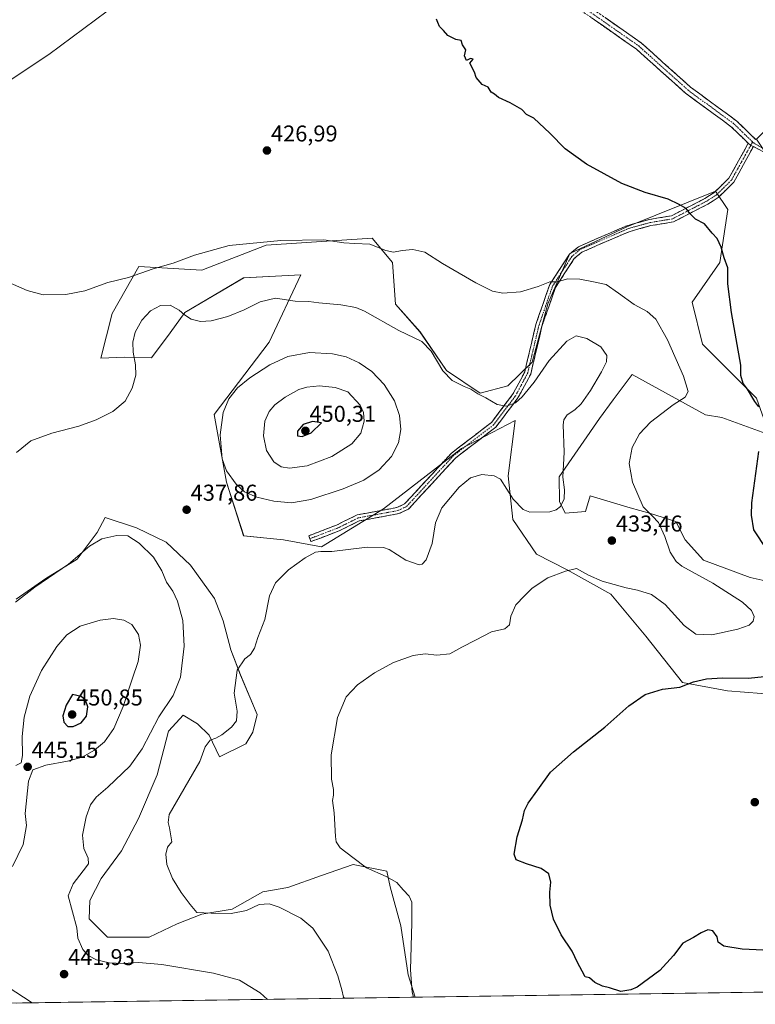
# Model space of a CAD drawing. Units: metres. Extents: x 601730 to 605213, y 4652829 to 4655193.
# Drawn here: x 602556 to 602878, y 4652840 to 4653271 of the extents above; entities that cross this region are included whole.
import ezdxf
from ezdxf.enums import TextEntityAlignment as Align

# ---------------------------------------------------------------- set-up
doc = ezdxf.new("R2010")
doc.units = ezdxf.units.M
doc.header["$MEASUREMENT"] = 0
doc.linetypes.add('TRAZO_Y_PUNTO', pattern=[1, 0.5, -0.25, 0, -0.25])
doc.linetypes.add('TRAZOSX2', pattern=[1.5, 1, -0.5])
for name, color, linetype, lineweight in [('Camino', 19, 'TRAZOSX2', 0), ('Camino Cxs', 19, 'Continuous', 0), ('Camino eje', 19, 'TRAZO_Y_PUNTO', 0), ('Carátula', 7, 'Continuous', 5), ('Cultivos herbáceos CxS', 92, 'Continuous', 0), ('Curva de nivel maestra', 36, 'Continuous', 30), ('Curva de nivel normal', 36, 'Continuous', 0), ('Matorral CxS', 135, 'Continuous', 0), ('Municipio CxS', 142, 'Continuous', 0), ('Punto de cota en terreno', 7, 'Continuous', 0), ('Rótulo de punto de cota en terreno', 19, 'Continuous', 0), ('Suelo desnudo CxS', 43, 'Continuous', 0)]:
    doc.layers.add(name, color=color, linetype=linetype, lineweight=lineweight)
doc.styles.add('Arial', font='txt', dxfattribs={"height": 0.2})

# ---------------------------------------------------------------- blocks, each defined once
blk = doc.blocks.new('*U150')
at = {"layer": 'Cultivos herbáceos CxS', "color": 92, "linetype": 'Continuous', "lineweight": 0}
for points in [[(602921.5489, 4652846.2302, 429.5826), (602728.9371, 4652843.4173, 429.6825), (602725.9925, 4652853.1875, 429.9434), (602722.7439, 4652874.6283, 430.2107), (602718.0925, 4652891.6447, 430.3814), (602716.5381, 4652898.5533, 429.763), (602701.9255, 4652901.4757, 430.4409), (602687.9621, 4652896.6049, 432.1133), (602673.3495, 4652891.4097, 432.9252), (602662.3087, 4652889.4617, 434.283), (602648.9949, 4652881.9931, 435.1375), (602635.6813, 4652879.7205, 435.59), (602624.9653, 4652875.4995, 436.2667), (602612.6257, 4652869.6547, 437.7465), (602594.4409, 4652869.6547, 438.1551), (602586.4213, 4652877.6733, 437.8462), (602586.7197, 4652885.7673, 437.6885), (602591.7391, 4652895.3341, 437.2181), (602600.5523, 4652907.4695, 436.4609), (602608.0825, 4652921.5025, 435.887), (602616.2151, 4652940.6217, 436.3236), (602621.1701, 4652959.7195, 436.9263), (602621.3437, 4652959.9129, 436.9029), (602627.4765, 4652966.7541, 436.914), (602633.8539, 4652962.9881, 435.9304), (602638.9689, 4652957.9423, 434.7798), (602643.4789, 4652948.4445, 433.5146), (602654.8753, 4652954.2453, 432.7917), (602658.0173, 4652959.3511, 432.7934), (602659.8723, 4652966.9891, 433.123), (602652.5675, 4652984.2765, 434.3752), (602648.3461, 4652995.3165, 435.3827), (602645.0991, 4653007.9801, 436.6577), (602641.2023, 4653017.7215, 437.0961), (602630.8111, 4653032.3333, 437.7542), (602620.0951, 4653042.3993, 438.4276), (602607.1063, 4653048.5689, 439.1064), (602593.4677, 4653053.1151, 439.2362), (602589.8957, 4653046.6207, 440.0077), (602581.1281, 4653034.9313, 440.745), (602567.4897, 4653026.4889, 440.566), (602554.5003, 4653017.3973, 440.5113)], [(602897.7855, 4653021.9739, 425.7356), (602875.5019, 4653026.8761, 427.4486), (602855.0011, 4653034.4523, 428.3561), (602846.9789, 4653043.3649, 427.6897), (602842.9681, 4653051.3869, 427.8107), (602831.3805, 4653054.9521, 429.9201), (602823.0039, 4653057.4071, 430.9392), (602805.5317, 4653062.5283, 433.5839), (602803.4877, 4653055.7123, 433.967), (602794.5997, 4653055.0123, 434.1072), (602792.0253, 4653060.0761, 434.8648), (602791.9537, 4653070.8769, 434.9692), (602809.5719, 4653096.4203, 431.6159), (602815.5891, 4653104.5121, 431.7238), (602823.8045, 4653115.5601, 432.6252), (602855.9345, 4653098.0269, 428.017), (602863.0235, 4653096.8425, 426.92), (602883.9699, 4653089.2667, 424.3094)], [(602878.1763, 4653105.3099, 424.4866), (602854.5557, 4653128.9293, 426.483), (602850.0991, 4653147.2007, 426.4174), (602862.1323, 4653164.5811, 425.0565), (602865.6979, 4653187.7547, 423.5481), (602860.3499, 4653195.7763, 423.6767), (602821.5763, 4653180.1789, 426.8384), (602796.6187, 4653168.5923, 428.961), (602787.0077, 4653146.4489, 431.733), (602780.1885, 4653120.9859, 434.5036), (602769.4571, 4653110.7421, 434.2706), (602757.4085, 4653107.4771, 435.1018), (602742.6923, 4653117.3433, 434.5207), (602731.1049, 4653134.2779, 434.5052), (602720.4087, 4653146.3103, 433.1383), (602719.0719, 4653164.5819, 430.984), (602710.1585, 4653175.2775, 429.9109), (602663.8085, 4653172.1581, 430.9137), (602635.7217, 4653161.2349, 431.9603), (602608.0997, 4653162.7999, 430.2345), (602596.5121, 4653142.3001, 433.075), (602591.5085, 4653122.7917, 433.8898), (602601.8601, 4653123.1373, 434.728), (602613.7401, 4653122.9539, 436.0607), (602621.9273, 4653133.8143, 436.1876), (602628.2207, 4653142.7551, 434.9646), (602654.0037, 4653157.8975, 433.9934), (602678.9613, 4653159.2343, 433.3356), (602665.1453, 4653129.8217, 438.4947), (602641.0789, 4653098.1809, 439.8329), (602646.4977, 4653068.5495, 439.5616), (602654.0031, 4653045.1489, 437.1402), (602671.4383, 4653043.3171, 436.431), (602687.9749, 4653040.2601, 434.9547), (602715.1811, 4653056.9767, 436.814), (602749.3101, 4653083.2747, 435.7757), (602772.7339, 4653095.5163, 436.1072), (602769.7165, 4653071.3509, 436.0253), (602771.7489, 4653052.3055, 433.1233), (602782.0129, 4653037.1309, 430.7912), (602795.3983, 4653030.2389, 429.7049), (602814.5259, 4653019.5769, 428.6498), (602829.8921, 4653001.2633, 426.6764), (602845.9077, 4652981.0477, 424.9077), (602865.6245, 4652977.3789, 423.9733), (602887.8703, 4652975.6333, 422.6962)]]:
    blk.add_polyline3d(points, dxfattribs=at)
blk = doc.blocks.new('*U165')
at = {"layer": 'Matorral CxS', "color": 135, "linetype": 'Continuous', "lineweight": 0}
for points in [[(602906.8511, 4653193.1549, 421.2958), (602894.1511, 4653194.7423, 422.2165), (602878.2761, 4653218.5549, 422.4859), (602888.5949, 4653228.8737, 423.5202), (602897.3261, 4653236.0175, 423.7685), (602909.2325, 4653243.9549, 423.5748), (602940.9825, 4653251.8925, 422.8748), (602956.8575, 4653253.4801, 422.8671), (602960.0325, 4653257.4487, 422.0733), (602964.7951, 4653263.7987, 421.0588), (602993.3701, 4653262.2113, 420.0774), (603009.2451, 4653259.0363, 420.1676), (603040.9951, 4653256.6551, 419.8951), (603053.6953, 4653255.8613, 418.9047), (603069.0411, 4653240.7799, 419.1538), (603075.6557, 4653218.2903, 419.293), (603058.4577, 4653209.0299, 420.0336), (603037.0265, 4653204.2675, 420.8845), (603019.5639, 4653204.2675, 422.3342), (602992.5763, 4653205.0611, 423.0294), (602957.6513, 4653211.4111, 424.8988), (602926.6949, 4653216.1737, 426.4159), (602921.1387, 4653211.4111, 425.2678), (602918.7575, 4653207.4425, 424.5648), (602912.4075, 4653200.2987, 423.0741), (602906.8511, 4653193.1549, 421.2958)], [(602887.8703, 4652975.6333, 422.6962), (602865.6245, 4652977.3789, 423.9733), (602845.9077, 4652981.0477, 424.9077), (602829.8921, 4653001.2633, 426.6764), (602814.5259, 4653019.5769, 428.6498), (602795.3983, 4653030.2389, 429.7049), (602782.0129, 4653037.1309, 430.7912), (602771.7489, 4653052.3055, 433.1233), (602769.7165, 4653071.3509, 436.0253), (602772.7339, 4653095.5163, 436.1072), (602749.3101, 4653083.2747, 435.7757), (602715.1811, 4653056.9767, 436.814), (602687.9749, 4653040.2601, 434.9547), (602671.4383, 4653043.3171, 436.431), (602654.0031, 4653045.1489, 437.1402), (602646.4977, 4653068.5495, 439.5616), (602641.0789, 4653098.1809, 439.8329), (602665.1453, 4653129.8217, 438.4947), (602678.9613, 4653159.2343, 433.3356), (602654.0037, 4653157.8975, 433.9934), (602628.2207, 4653142.7551, 434.9646), (602621.9273, 4653133.8143, 436.1876), (602613.7401, 4653122.9539, 436.0607), (602601.8601, 4653123.1373, 434.728), (602591.5085, 4653122.7917, 433.8898), (602596.5121, 4653142.3001, 433.075), (602608.0997, 4653162.7999, 430.2345), (602635.7217, 4653161.2349, 431.9603), (602663.8085, 4653172.1581, 430.9137), (602710.1585, 4653175.2775, 429.9109), (602719.0719, 4653164.5819, 430.984), (602720.4087, 4653146.3103, 433.1383), (602731.1049, 4653134.2779, 434.5052), (602742.6923, 4653117.3433, 434.5207), (602757.4085, 4653107.4771, 435.1018), (602769.4571, 4653110.7421, 434.2706), (602780.1885, 4653120.9859, 434.5036), (602787.0077, 4653146.4489, 431.733), (602796.6187, 4653168.5923, 428.961), (602821.5763, 4653180.1789, 426.8384), (602860.3499, 4653195.7763, 423.6767), (602865.6979, 4653187.7547, 423.5481), (602862.1323, 4653164.5811, 425.0565), (602850.0991, 4653147.2007, 426.4174), (602854.5557, 4653128.9293, 426.483), (602878.1763, 4653105.3099, 424.4866), (602883.9699, 4653089.2667, 424.3094), (602863.0235, 4653096.8425, 426.92), (602855.9345, 4653098.0269, 428.017), (602823.8045, 4653115.5601, 432.6252), (602815.5891, 4653104.5121, 431.7238), (602809.5719, 4653096.4203, 431.6159), (602791.9537, 4653070.8769, 434.9692), (602792.0253, 4653060.0761, 434.8648), (602794.5997, 4653055.0123, 434.1072), (602803.4877, 4653055.7123, 433.967), (602805.5317, 4653062.5283, 433.5839), (602823.0039, 4653057.4071, 430.9392), (602831.3805, 4653054.9521, 429.9201), (602842.9681, 4653051.3869, 427.8107), (602846.9789, 4653043.3649, 427.6897), (602855.0011, 4653034.4523, 428.3561), (602875.5019, 4653026.8761, 427.4486), (602897.7855, 4653021.9739, 425.7356), (602919.1777, 4653022.8651, 422.8585), (602924.0801, 4653012.1695, 421.969), (602920.1597, 4652998.5565, 422.0594), (602912.5549, 4652989.1561, 422.0111), (602901.1883, 4652978.9075, 422.2829), (602887.8703, 4652975.6333, 422.6962)]]:
    blk.add_polyline3d(points, close=True, dxfattribs=at)
blk = doc.blocks.new('*U192')
at = {"layer": 'Curva de nivel normal', "color": 36, "linetype": 'Continuous', "lineweight": 0}
for points in [[(602554.26, 4653016.05, 440), (602562.73, 4653022.66, 440), (602577.47, 4653032.77, 440), (602586.54, 4653040.53, 440), (602591.95, 4653043.75, 440), (602598.54, 4653045.24, 440), (602603.3, 4653045.04, 440), (602608.36, 4653041.86, 440), (602614.58, 4653035.84, 440), (602618.2, 4653029.87, 440), (602620.32, 4653024.84, 440), (602622.96, 4653020.95, 440), (602625.13, 4653016.54, 440), (602627.45, 4653008.11, 440), (602628.02, 4652996.83, 440), (602626.37, 4652983.39, 440), (602623.22, 4652975.36, 440), (602616.88, 4652965.97, 440), (602609.59, 4652952.03, 440), (602604.2, 4652944.39, 440), (602594.56, 4652935.25, 440), (602589.44, 4652930.81, 440), (602586.97, 4652927.48, 440), (602585.1, 4652922.3, 440), (602583.51, 4652914.29, 440), (602584.11, 4652908.44, 440), (602586.01, 4652904.16, 440), (602586.12, 4652901.72, 440), (602583.86, 4652898.63, 440), (602579.47, 4652893.02, 440), (602577.32, 4652887.73, 440), (602581.02, 4652873.72, 440), (602581.42, 4652869.19, 440), (602583.64, 4652864.34, 440), (602585.97, 4652861.73, 440), (602589.6, 4652859.83, 440), (602595.18, 4652858.51, 440), (602601.36, 4652858.16, 440), (602608.06, 4652858.65, 440), (602618.24, 4652857.79, 440), (602640.83, 4652854.01, 440), (602652.14, 4652850.88, 440), (602661.24, 4652845.42, 440), (602664.44, 4652842.48, 440)], [(602561.54, 4652840.97, 440), (602561.16, 4652841.25, 440), (602544.63, 4652851.84, 440), (602540.08, 4652852.72, 440), (602533.07, 4652851.78, 440), (602525.94, 4652848.76, 440), (602521.5, 4652845.22, 440), (602517.83, 4652840.33, 440)]]:
    blk.add_polyline3d(points, dxfattribs=at)
blk = doc.blocks.new('*U201')
at = {"layer": 'Curva de nivel normal', "color": 36, "linetype": 'Continuous', "lineweight": 0}
for points in [[(602728.29, 4652843.41, 430), (602727.68, 4652845.57, 430), (602726.92, 4652855.38, 430), (602727.56, 4652875.98, 430), (602727.48, 4652885, 430), (602726.4, 4652887.56, 430), (602723.76, 4652890.3, 430), (602721.01, 4652893.51, 430), (602716.25, 4652896.21, 430), (602707.67, 4652899.92, 430), (602701.7, 4652904.57, 430), (602696.13, 4652908.8, 430), (602694.46, 4652911.41, 430), (602694.14, 4652913.63, 430), (602693.62, 4652924.06, 430), (602692.9, 4652929.4, 430), (602693.28, 4652931.79, 430), (602693.29, 4652934.29, 430), (602692.36, 4652938.78, 430), (602692.29, 4652949.39, 430), (602694.98, 4652965.64, 430), (602698.83, 4652974.77, 430), (602703.77, 4652980.01, 430), (602711.18, 4652985.27, 430), (602719.51, 4652989.7, 430), (602728.18, 4652992.86, 430), (602733.35, 4652993.51, 430), (602738.42, 4652992.96, 430), (602744.2, 4652993.57, 430), (602749.39, 4652996.5, 430), (602755.38, 4652999.52, 430), (602762.31, 4653003.08, 430), (602768.26, 4653004.5, 430), (602770.24, 4653006.16, 430), (602770.86, 4653009.97, 430), (602773.07, 4653014.95, 430), (602776.76, 4653018.91, 430), (602780.1, 4653022.29, 430), (602786.93, 4653026.74, 430), (602794.77, 4653029.68, 430), (602799.57, 4653030.84, 430), (602804.73, 4653027.96, 430), (602810.81, 4653025.26, 430), (602821.18, 4653022.36, 430), (602826.22, 4653021.43, 430), (602832.37, 4653019.4, 430), (602838.24, 4653015.08, 430), (602846.6, 4653005.97, 430), (602851.64, 4653002.09, 430), (602858.67, 4653001.85, 430), (602870.14, 4653004.3, 430), (602874.97, 4653006, 430), (602876.76, 4653007.75, 430), (602877.15, 4653009.88, 430), (602876.03, 4653012.54, 430), (602872.04, 4653016.1, 430), (602859.08, 4653024.36, 430), (602845.62, 4653031.84, 430), (602843.07, 4653033.92, 430), (602840.44, 4653037.97, 430), (602838.09, 4653044.77, 430), (602835.43, 4653050.91, 430), (602832.83, 4653053.76, 430), (602828.71, 4653057.73, 430), (602823.97, 4653068.55, 430), (602822.54, 4653076.74, 430), (602823.85, 4653083.79, 430), (602827.08, 4653089.72, 430), (602831.94, 4653094.79, 430), (602841.83, 4653102.39, 430), (602847.04, 4653105.72, 430), (602848.37, 4653108.14, 430), (602846.31, 4653114.92, 430), (602839.26, 4653130.8, 430), (602834.25, 4653139.79, 430), (602830.36, 4653143.24, 430), (602824.69, 4653146.23, 430), (602817.9, 4653151.11, 430), (602812.46, 4653155, 430), (602806.24, 4653156.34, 430), (602800.95, 4653157.26, 430), (602795.62, 4653157.43, 430), (602791.23, 4653156.1, 430), (602787.94, 4653156.18, 430), (602782.72, 4653154.04, 430), (602775.05, 4653151.81, 430), (602767.32, 4653151.16, 430), (602762.8, 4653152.01, 430), (602755.45, 4653155.66, 430), (602740.95, 4653164.16, 430), (602733.23, 4653169.1, 430), (602728.03, 4653170.29, 430), (602723.31, 4653169.9, 430), (602719.51, 4653169.06, 430), (602716.15, 4653169.84, 430), (602709.21, 4653172.66, 430), (602702.64, 4653172.85, 430), (602697.82, 4653173.21, 430), (602689.05, 4653174.46, 430), (602670.29, 4653174.25, 430), (602647.67, 4653171.98, 430), (602632.45, 4653167.86, 430), (602623.22, 4653164.28, 430), (602614.45, 4653161.81, 430), (602603.61, 4653158.04, 430), (602594.55, 4653155.79, 430), (602584.57, 4653152.27, 430), (602576.28, 4653150.55, 430), (602566.3, 4653150.47, 430), (602559.31, 4653152.34, 430), (602550.96, 4653155.94, 430)], [(602543.9, 4653239.09, 430), (602568.88, 4653255.48, 430), (602594.3, 4653274.38, 430), (602598.45, 4653278.06, 430), (602600.82, 4653281.71, 430), (602600.67, 4653285.75, 430), (602599.21, 4653289.46, 430), (602596.59, 4653291.78, 430), (602592.77, 4653295.64, 430), (602588.05, 4653299.24, 430), (602586.41, 4653300.94, 430), (602585.96, 4653302.96, 430), (602586.15, 4653306.91, 430), (602585.44, 4653308.16, 430), (602582.61, 4653307.56, 430), (602577.69, 4653305.56, 430), (602573.62, 4653305.72, 430), (602567.59, 4653310.42, 430), (602562.02, 4653317.43, 430), (602559.54, 4653323.04, 430), (602558.88, 4653326.41, 430), (602557.07, 4653331.6, 430), (602553.66, 4653335.86, 430)]]:
    blk.add_polyline3d(points, dxfattribs=at)
blk = doc.blocks.new('*U204')
at = {"layer": 'Curva de nivel normal', "color": 36, "linetype": 'Continuous', "lineweight": 0}
blk.add_polyline3d([(602554.7, 4653081.59, 435), (602560.87, 4653086.59, 435), (602570.16, 4653089.94, 435), (602581.88, 4653093.02, 435), (602589.51, 4653095.77, 435), (602596.74, 4653099.52, 435), (602602.14, 4653104.01, 435), (602605.31, 4653109.72, 435), (602606.8, 4653115.35, 435), (602606.7, 4653119.89, 435), (602605.63, 4653125.37, 435), (602605.48, 4653129.81, 435), (602606.61, 4653134.08, 435), (602609.41, 4653139.37, 435), (602613.29, 4653143.4, 435), (602617.67, 4653145.86, 435), (602621.87, 4653145.88, 435), (602625.86, 4653143.82, 435), (602628.15, 4653141.72, 435), (602631.02, 4653139.88, 435), (602635.11, 4653138.86, 435), (602639.85, 4653139.1, 435), (602647.03, 4653140.92, 435), (602654.29, 4653143.89, 435), (602661.18, 4653147.39, 435), (602667.88, 4653148.96, 435), (602676.51, 4653147.69, 435), (602682.51, 4653147.54, 435), (602686.85, 4653146.9, 435), (602696.51, 4653146.13, 435), (602702.98, 4653144.89, 435), (602706.85, 4653143.3, 435), (602721.85, 4653134.93, 435), (602731.85, 4653129.99, 435), (602735.93, 4653125.79, 435), (602741.1, 4653117.22, 435), (602745.21, 4653113.02, 435), (602750.42, 4653110.38, 435), (602753.37, 4653109.27, 435), (602756.32, 4653107.19, 435), (602759.86, 4653105.44, 435), (602764.84, 4653102.54, 435), (602768.99, 4653101.84, 435), (602772.8, 4653103.28, 435), (602775.83, 4653105.83, 435), (602781.09, 4653112.26, 435), (602787.63, 4653121.72, 435), (602795.25, 4653130.23, 435), (602799.41, 4653132.47, 435), (602803.99, 4653131.37, 435), (602810.17, 4653127.69, 435), (602812.83, 4653123.98, 435), (602812.65, 4653121.22, 435), (602810.49, 4653116.85, 435), (602805.61, 4653108.6, 435), (602801.54, 4653102.78, 435), (602798.85, 4653100.2, 435), (602795.51, 4653098, 435), (602794.03, 4653095.88, 435), (602793.76, 4653093.68, 435), (602794.14, 4653081.68, 435), (602793.54, 4653070.74, 435), (602794.28, 4653065.24, 435), (602794.2, 4653061.28, 435), (602792.55, 4653057.95, 435), (602790.68, 4653056.54, 435), (602787.83, 4653055.63, 435), (602779.18, 4653055.39, 435), (602776.23, 4653056.69, 435), (602771.89, 4653061.12, 435), (602766.24, 4653069.95, 435), (602763.6, 4653071.4, 435), (602758.18, 4653071.9, 435), (602753.18, 4653070.42, 435), (602748.18, 4653066.39, 435), (602740.63, 4653057.4, 435), (602737.91, 4653050.74, 435), (602736.46, 4653041.79, 435), (602733.84, 4653034.69, 435), (602731.98, 4653032.73, 435), (602730.74, 4653032.5, 435), (602724.96, 4653034.41, 435), (602717.66, 4653039.18, 435), (602715.1, 4653040.07, 435), (602707.99, 4653040.17, 435), (602692.48, 4653038.24, 435), (602687.77, 4653038.28, 435), (602685.47, 4653038.01, 435), (602680.91, 4653035.54, 435), (602673.59, 4653030.23, 435), (602667.85, 4653024.56, 435), (602665.26, 4653018.92, 435), (602663.24, 4653008.58, 435), (602660.22, 4653000.73, 435), (602658.75, 4652996.04, 435), (602657.06, 4652993.31, 435), (602654.49, 4652991.28, 435), (602651.12, 4652986.39, 435), (602649.78, 4652976.39, 435), (602651.1, 4652968.45, 435), (602650.91, 4652964.29, 435), (602648.64, 4652961.41, 435), (602644.52, 4652958.18, 435), (602641.88, 4652956.67, 435), (602639.32, 4652955.73, 435), (602637.16, 4652952.83, 435), (602634.9, 4652946.4, 435), (602621.43, 4652923.37, 435), (602620.92, 4652919.8, 435), (602621.56, 4652917.44, 435), (602622.58, 4652911.42, 435), (602620.75, 4652908.96, 435), (602619.9, 4652905.96, 435), (602620.47, 4652901.41, 435), (602622.91, 4652895.31, 435), (602626.68, 4652889.23, 435), (602630.67, 4652883.96, 435), (602633.57, 4652880.52, 435), (602639.78, 4652880.22, 435), (602648.51, 4652879.99, 435), (602655.18, 4652881.3, 435), (602660.85, 4652883.96, 435), (602665.14, 4652884.19, 435), (602669.57, 4652882.75, 435), (602679.03, 4652877.94, 435), (602684.23, 4652873.56, 435), (602690.98, 4652863.53, 435), (602695.14, 4652852.84, 435), (602696.95, 4652846.7, 435), (602697.64, 4652843.49, 435), (602698.03, 4652842.97, 435)], dxfattribs=at)
blk = doc.blocks.new('*U205')
at = {"layer": 'Curva de nivel maestra', "color": 36, "linetype": 'Continuous', "lineweight": 30}
for points in [[(602887.16, 4652863.72, 425), (602871.94, 4652864.5, 425), (602863.95, 4652865.8, 425), (602861.54, 4652867.56, 425), (602860.98, 4652869.9, 425), (602859.21, 4652872.48, 425), (602856.98, 4652872.83, 425), (602854.1, 4652871.58, 425), (602850.73, 4652869.59, 425), (602845.97, 4652867.03, 425), (602841.88, 4652861.69, 425), (602836, 4652855.06, 425), (602826.12, 4652847.88, 425), (602823.34, 4652846.59, 425), (602818.97, 4652846, 425), (602813.92, 4652847.52, 425), (602810.88, 4652848.32, 425), (602807.51, 4652849.9, 425), (602805.18, 4652851.85, 425), (602803.35, 4652852.35, 425), (602801.98, 4652854.87, 425), (602800, 4652858.55, 425), (602797.64, 4652863.52, 425), (602792.81, 4652870.69, 425), (602789.46, 4652877.58, 425), (602787.97, 4652883.73, 425), (602787.85, 4652889.4, 425), (602788.3, 4652893.73, 425), (602787.44, 4652897.4, 425), (602784.15, 4652899.72, 425), (602777.64, 4652901.68, 425), (602773.14, 4652903.53, 425), (602772.3, 4652905.97, 425), (602773.53, 4652913.54, 425), (602775.91, 4652920.96, 425), (602776.76, 4652925, 425), (602778.37, 4652928.3, 425), (602782.6, 4652934.06, 425), (602788.23, 4652941.8, 425), (602798.16, 4652950.7, 425), (602811.95, 4652961.46, 425), (602822.46, 4652970.78, 425), (602829.51, 4652975.73, 425), (602837.18, 4652978.02, 425), (602844.77, 4652978.97, 425), (602850.74, 4652981.34, 425), (602856.35, 4652982.63, 425), (602863.43, 4652982.98, 425), (602874.7, 4652982.92, 425), (602888.5, 4652984.4, 425)], [(602882.71, 4653039.14, 425), (602877.09, 4653047.72, 425), (602875.98, 4653054.16, 425), (602876.22, 4653059.47, 425), (602879.28, 4653082.04, 425)], [(602879.27, 4653101.49, 425), (602877.57, 4653103.78, 425), (602874.36, 4653109.24, 425), (602872.42, 4653111.69, 425), (602871.33, 4653115.14, 425), (602871.39, 4653119.72, 425), (602867.34, 4653142.75, 425), (602865.66, 4653155.32, 425), (602865.72, 4653162.27, 425), (602864.08, 4653166.63, 425), (602862.81, 4653171.36, 425), (602861.06, 4653175.11, 425), (602858.91, 4653177.44, 425), (602855.5, 4653181.54, 425), (602851.63, 4653183.52, 425), (602849.02, 4653186.03, 425), (602847.46, 4653188.16, 425), (602844.49, 4653189.92, 425), (602839.64, 4653192.3, 425), (602829.5, 4653195.12, 425), (602819.3, 4653199.17, 425), (602803.93, 4653207.58, 425), (602794.61, 4653214.22, 425), (602787.92, 4653221.17, 425), (602780.94, 4653227.65, 425), (602777.66, 4653229.34, 425), (602775.58, 4653231.5, 425), (602770.5, 4653234.38, 425), (602765.46, 4653236.67, 425), (602763.61, 4653238.15, 425), (602762.16, 4653239.03, 425), (602760.85, 4653241.19, 425), (602758.33, 4653242.39, 425), (602755.72, 4653245.39, 425), (602755, 4653247.72, 425), (602752.84, 4653251.72, 425), (602754.3, 4653253.45, 425), (602753.18, 4653253.78, 425), (602751.4, 4653252.87, 425), (602750.52, 4653254.94, 425), (602751.13, 4653257.55, 425), (602749.69, 4653259.78, 425), (602749.11, 4653261.65, 425), (602746.82, 4653262.12, 425), (602743.2, 4653263.78, 425), (602741.33, 4653265.97, 425), (602739.58, 4653267.78, 425), (602738.97, 4653269.51, 425), (602738.35, 4653270.89, 425)]]:
    blk.add_polyline3d(points, dxfattribs=at)
blk = doc.blocks.new('5PATER')
at = {"layer": 'Carátula', "linetype": 'Continuous', "lineweight": 5}
h = blk.add_hatch(color=250, dxfattribs=at)
edge = h.paths.add_edge_path()
edge.add_ellipse((0, 0.01), major_axis=(-1.33, -1.34), ratio=0.999422, start_angle=0, end_angle=360)

msp = doc.modelspace()

# ---------------------------------------------------------------- linework, layer by layer
at = {"layer": 'Camino', "color": 19, "linetype": 'TRAZOSX2', "lineweight": 0}
for points in [[(602874.62, 4653216.7), (602867.36, 4653223.79), (602847.26, 4653238.54), (602825.66, 4653257.91), (602790.34, 4653282.5), (602748.67, 4653308.65), (602740.35, 4653312.26), (602728.9, 4653314.6), (602720.62, 4653318.97), (602716.28, 4653322.4), (602691.52, 4653347.09), (602670.97, 4653370.79), (602661.21, 4653380.73), (602627.25, 4653406.25), (602610.54, 4653420.64), (602596.53, 4653435.88), (602587.68, 4653447.96), (602584.71, 4653451.1), (602580.08, 4653454.11), (602576.3, 4653454.83), (602566.21, 4653454.18), (602547.13, 4653450.9)], [(602792.24, 4653285.37), (602827.8, 4653260.61), (602849.44, 4653241.21), (602869.59, 4653226.42), (602877.93, 4653218.28)], [(602682.95, 4653043.86), (602682.45, 4653045.15), (602694.66, 4653049.83), (602703.63, 4653054.27), (602721.03, 4653057.47), (602724.35, 4653059.04), (602744.86, 4653081.27), (602762.3, 4653094.63), (602771.6, 4653106.88), (602776.9, 4653116.79), (602781.75, 4653137.43), (602787.82, 4653154.93), (602796.46, 4653168.16), (602800.35, 4653171.48), (602821.56, 4653180.68), (602831.49, 4653183.41), (602841, 4653184.97), (602855.57, 4653192.51), (602859.78, 4653195.17), (602866.14, 4653201.41), (602874.62, 4653216.7)], [(602876.88, 4653215.27), (602868.37, 4653199.72), (602861.51, 4653192.98), (602856.95, 4653190.11), (602841.88, 4653182.31), (602832.08, 4653180.7), (602822.49, 4653178.06), (602801.83, 4653169.1), (602798.56, 4653166.31), (602790.33, 4653153.7), (602784.41, 4653136.66), (602779.51, 4653115.8), (602773.94, 4653105.38), (602764.28, 4653092.65), (602746.74, 4653079.21), (602726.02, 4653056.76), (602721.88, 4653054.81), (602704.51, 4653051.61), (602695.77, 4653047.29), (602683.44, 4653042.57), (602682.95, 4653043.86)], [(602880.94, 4653213.08), (602876.88, 4653215.27)]]:
    msp.add_lwpolyline(points, dxfattribs=at)
at = {"layer": 'Camino Cxs', "color": 19, "linetype": 'Continuous', "lineweight": 0}
msp.add_lwpolyline([(602874.62, 4653216.7), (602875.7, 4653215.8), (602876.88, 4653215.27)], dxfattribs=at)
msp.add_lwpolyline([(602874.62, 4653216.7), (602875.7, 4653215.8), (602876.88, 4653215.27)], dxfattribs=at)
for points in [[(602880.94, 4653213.08, 422.4), (602876.88, 4653215.27, 422.48), (602875.7, 4653215.8, 422.54), (602874.62, 4653216.7, 422.6), (602872.2, 4653219.06, 422.66), (602869.78, 4653221.43, 422.64), (602867.36, 4653223.79, 422.54), (602863.34, 4653226.74, 422.68), (602859.32, 4653229.69, 422.66), (602855.3, 4653232.64, 422.65), (602851.28, 4653235.59, 422.78), (602847.26, 4653238.54, 422.93), (602843.66, 4653241.77, 422.92), (602840.06, 4653245, 422.99), (602836.46, 4653248.23, 423.1), (602832.86, 4653251.45, 423.18), (602829.26, 4653254.68, 423.21), (602825.66, 4653257.91, 423.17), (602821.74, 4653260.64, 423.34), (602817.81, 4653263.37, 423.4), (602813.89, 4653266.11, 423.4), (602809.96, 4653268.84, 423.43), (602806.04, 4653271.57, 423.48)], [(602812, 4653271.61, 423.29), (602815.95, 4653268.86, 423.23), (602819.9, 4653266.11, 423.22), (602823.85, 4653263.36, 423.13), (602827.8, 4653260.61, 423.08), (602831.41, 4653257.38, 423.08), (602835.01, 4653254.14, 423.08), (602838.62, 4653250.91, 422.97), (602842.23, 4653247.68, 422.77), (602845.83, 4653244.44, 422.67), (602849.44, 4653241.21, 422.69), (602853.47, 4653238.25, 422.61), (602857.5, 4653235.29, 422.59), (602861.53, 4653232.34, 422.63), (602865.56, 4653229.38, 422.52), (602869.59, 4653226.42, 422.52), (602872.37, 4653223.71, 422.42), (602875.15, 4653220.99, 422.54), (602877.93, 4653218.28, 422.44)]]:
    msp.add_polyline3d(points, dxfattribs=at)
msp.add_polyline3d([(602876.88, 4653215.27, 422.48), (602874.75, 4653211.38, 422.67), (602872.62, 4653207.49, 422.77), (602870.5, 4653203.61, 422.99), (602868.37, 4653199.72, 423.24), (602864.94, 4653196.35, 423.42), (602861.51, 4653192.98, 423.82), (602859.23, 4653191.55, 424.02), (602856.95, 4653190.11, 424.19), (602853.18, 4653188.16, 424.49), (602849.42, 4653186.21, 424.88), (602845.65, 4653184.26, 425.27), (602841.88, 4653182.31, 425.68), (602836.98, 4653181.51, 425.9), (602832.08, 4653180.7, 426.09), (602827.29, 4653179.38, 426.5), (602822.49, 4653178.06, 426.77), (602818.36, 4653176.27, 427.17), (602814.23, 4653174.48, 427.52), (602810.09, 4653172.68, 427.81), (602805.96, 4653170.89, 428.21), (602801.83, 4653169.1, 428.56), (602798.56, 4653166.31, 428.87), (602796.5, 4653163.16, 429.21), (602794.45, 4653160.01, 429.61), (602792.39, 4653156.85, 429.91), (602790.33, 4653153.7, 430.28), (602788.85, 4653149.44, 430.75), (602787.37, 4653145.18, 431.23), (602785.89, 4653140.92, 431.67), (602784.41, 4653136.66, 432.13), (602783.43, 4653132.49, 432.57), (602782.45, 4653128.32, 433), (602781.47, 4653124.14, 433.3), (602780.49, 4653119.97, 433.71), (602779.51, 4653115.8, 434.14), (602777.65, 4653112.33, 434.32), (602775.8, 4653108.85, 434.48), (602773.94, 4653105.38, 434.73), (602771.53, 4653102.2, 434.96), (602769.11, 4653099.02, 435.27), (602766.7, 4653095.83, 435.54), (602764.28, 4653092.65, 435.87), (602760.77, 4653089.96, 435.99), (602757.26, 4653087.27, 436.02), (602753.76, 4653084.59, 435.98), (602750.25, 4653081.9, 435.98), (602746.74, 4653079.21, 436.01), (602743.78, 4653076, 436.11), (602740.82, 4653072.8, 436.31), (602737.86, 4653069.59, 436.38), (602734.9, 4653066.38, 436.55), (602731.94, 4653063.17, 436.68), (602728.98, 4653059.97, 436.72), (602726.02, 4653056.76, 436.8), (602721.88, 4653054.81, 436.74), (602717.54, 4653054.01, 436.42), (602713.2, 4653053.21, 436.44), (602708.85, 4653052.41, 436.38), (602704.51, 4653051.61, 436.25), (602700.14, 4653049.45, 435.89), (602695.77, 4653047.29, 435.82), (602691.66, 4653045.72, 435.82), (602687.55, 4653044.14, 436.08), (602683.44, 4653042.57, 436.21), (602682.45, 4653045.15, 436.71), (602686.52, 4653046.71, 436.61), (602690.59, 4653048.27, 436.57), (602694.66, 4653049.83, 436.47), (602697.65, 4653051.31, 436.51), (602700.64, 4653052.79, 436.65), (602703.63, 4653054.27, 436.84), (602707.98, 4653055.07, 436.88), (602712.33, 4653055.87, 436.92), (602716.68, 4653056.67, 436.86), (602721.03, 4653057.47, 437.05), (602724.35, 4653059.04, 437.01), (602727.28, 4653062.22, 436.87), (602730.21, 4653065.39, 436.88), (602733.14, 4653068.57, 436.78), (602736.07, 4653071.74, 436.71), (602739, 4653074.92, 436.64), (602741.93, 4653078.09, 436.48), (602744.86, 4653081.27, 436.39), (602748.35, 4653083.94, 436.32), (602751.84, 4653086.61, 436.27), (602755.32, 4653089.29, 436.24), (602758.81, 4653091.96, 436.1), (602762.3, 4653094.63, 435.79), (602764.63, 4653097.69, 435.43), (602766.95, 4653100.76, 434.96), (602769.28, 4653103.82, 434.66), (602771.6, 4653106.88, 434.25), (602773.37, 4653110.18, 434.04), (602775.13, 4653113.49, 433.87), (602776.9, 4653116.79, 433.57), (602777.87, 4653120.92, 433.2), (602778.84, 4653125.05, 432.89), (602779.81, 4653129.17, 432.56), (602780.78, 4653133.3, 432.09), (602781.75, 4653137.43, 431.69), (602783.27, 4653141.81, 431.22), (602784.79, 4653146.18, 430.84), (602786.3, 4653150.56, 430.46), (602787.82, 4653154.93, 430.05), (602789.98, 4653158.24, 429.7), (602792.14, 4653161.55, 429.4), (602794.3, 4653164.85, 429.04), (602796.46, 4653168.16, 428.66), (602798.41, 4653169.82, 428.47), (602800.35, 4653171.48, 428.28), (602804.59, 4653173.32, 427.95), (602808.83, 4653175.16, 427.57), (602813.08, 4653177, 427.2), (602817.32, 4653178.84, 426.82), (602821.56, 4653180.68, 426.45), (602824.87, 4653181.59, 426.24), (602828.18, 4653182.5, 425.99), (602831.49, 4653183.41, 425.75), (602836.25, 4653184.19, 425.6), (602841, 4653184.97, 425.43), (602844.64, 4653186.86, 425.15), (602848.29, 4653188.74, 424.82), (602851.93, 4653190.63, 424.43), (602855.57, 4653192.51, 424.13), (602859.78, 4653195.17, 423.82), (602862.96, 4653198.29, 423.57), (602866.14, 4653201.41, 423.28), (602868.26, 4653205.23, 423.11), (602870.38, 4653209.06, 422.92), (602872.5, 4653212.88, 422.88), (602874.62, 4653216.7, 422.6), (602875.7, 4653215.8, 422.54), (602876.88, 4653215.27, 422.48)], close=True, dxfattribs=at)
at = {"layer": 'Camino eje', "color": 19, "linetype": 'TRAZO_Y_PUNTO', "lineweight": 0}
for points in [[(602736.91, 4653314.72), (602740.87, 4653313.92), (602749.48, 4653310.18), (602791.29, 4653283.94), (602826.73, 4653259.26), (602848.35, 4653239.88), (602868.48, 4653225.11), (602872.11, 4653221.56), (602876.14, 4653217.66), (602876.49, 4653217.22)], [(602875.7, 4653215.8), (602867.26, 4653200.57), (602860.65, 4653194.08), (602856.26, 4653191.31), (602841.44, 4653183.64), (602831.79, 4653182.06), (602822.03, 4653179.37), (602801.09, 4653170.29), (602797.51, 4653167.24), (602789.08, 4653154.32), (602783.08, 4653137.05), (602778.21, 4653116.3), (602772.77, 4653106.13), (602763.29, 4653093.64), (602745.8, 4653080.24), (602725.19, 4653057.9), (602721.46, 4653056.14), (602704.07, 4653052.94), (602695.22, 4653048.56), (602682.95, 4653043.86)], [(602876.49, 4653217.22), (602875.7, 4653215.8)], [(602876.49, 4653217.22), (602881.67, 4653214.04)]]:
    msp.add_lwpolyline(points, dxfattribs=at)
at = {"layer": 'Cultivos herbáceos CxS', "color": 92, "linetype": 'Continuous', "lineweight": 0}
for points in [[(602878.18, 4653105.31, 424.49), (602854.56, 4653128.93, 426.48), (602850.1, 4653147.2, 426.42), (602862.13, 4653164.58, 425.06), (602865.7, 4653187.75, 423.55), (602860.35, 4653195.78, 423.68), (602821.58, 4653180.18, 426.84), (602796.62, 4653168.59, 428.96), (602787.01, 4653146.45, 431.73), (602780.19, 4653120.99, 434.5), (602769.46, 4653110.74, 434.27), (602757.41, 4653107.48, 435.1), (602742.69, 4653117.34, 434.52), (602731.1, 4653134.28, 434.51), (602720.41, 4653146.31, 433.14), (602719.07, 4653164.58, 430.98), (602710.16, 4653175.28, 429.91), (602663.81, 4653172.16, 430.91), (602635.72, 4653161.23, 431.96), (602608.1, 4653162.8, 430.23), (602596.51, 4653142.3, 433.07), (602591.51, 4653122.79, 433.89), (602601.86, 4653123.14, 434.73), (602613.74, 4653122.95, 436.06), (602621.93, 4653133.81, 436.19), (602628.22, 4653142.76, 434.96), (602654, 4653157.9, 433.99), (602678.96, 4653159.23, 433.34), (602665.15, 4653129.82, 438.49), (602641.08, 4653098.18, 439.83), (602646.5, 4653068.55, 439.56), (602654, 4653045.15, 437.14), (602671.44, 4653043.32, 436.43), (602687.97, 4653040.26, 434.95), (602715.18, 4653056.98, 436.81), (602749.31, 4653083.27, 435.78), (602772.73, 4653095.52, 436.11), (602769.72, 4653071.35, 436.03), (602771.75, 4653052.31, 433.12), (602782.01, 4653037.13, 430.79), (602795.4, 4653030.24, 429.7), (602814.53, 4653019.58, 428.65), (602829.89, 4653001.26, 426.68), (602845.91, 4652981.05, 424.91), (602865.62, 4652977.38, 423.97), (602887.87, 4652975.63, 422.7)], [(602897.79, 4653021.97, 425.74), (602875.5, 4653026.88, 427.45), (602855, 4653034.45, 428.36), (602846.98, 4653043.36, 427.69), (602842.97, 4653051.39, 427.81), (602831.38, 4653054.95, 429.92), (602823, 4653057.41, 430.94), (602805.53, 4653062.53, 433.58), (602803.49, 4653055.71, 433.97), (602794.6, 4653055.01, 434.11), (602792.03, 4653060.08, 434.86), (602791.95, 4653070.88, 434.97), (602809.57, 4653096.42, 431.62), (602815.59, 4653104.51, 431.72), (602823.8, 4653115.56, 432.63), (602855.93, 4653098.03, 428.02), (602863.02, 4653096.84, 426.92), (602883.97, 4653089.27, 424.31)], [(602728.94, 4652843.42, 429.68), (602725.99, 4652853.19, 429.94), (602722.74, 4652874.63, 430.21), (602718.09, 4652891.64, 430.38), (602716.54, 4652898.55, 429.76), (602701.93, 4652901.48, 430.44), (602687.96, 4652896.6, 432.11), (602673.35, 4652891.41, 432.93), (602662.31, 4652889.46, 434.28), (602648.99, 4652881.99, 435.14), (602635.68, 4652879.72, 435.59), (602624.97, 4652875.5, 436.27), (602612.63, 4652869.65, 437.75), (602594.44, 4652869.65, 438.16), (602586.42, 4652877.67, 437.85), (602586.72, 4652885.77, 437.69), (602591.74, 4652895.33, 437.22), (602600.55, 4652907.47, 436.46), (602608.08, 4652921.5, 435.89), (602616.22, 4652940.62, 436.32), (602621.17, 4652959.72, 436.93), (602621.34, 4652959.91, 436.9), (602627.48, 4652966.75, 436.91), (602633.85, 4652962.99, 435.93), (602638.97, 4652957.94, 434.78), (602643.48, 4652948.44, 433.51), (602654.88, 4652954.25, 432.79), (602658.02, 4652959.35, 432.79), (602659.87, 4652966.99, 433.12), (602652.57, 4652984.28, 434.38), (602648.35, 4652995.32, 435.38), (602645.1, 4653007.98, 436.66), (602641.2, 4653017.72, 437.1), (602630.81, 4653032.33, 437.75), (602620.1, 4653042.4, 438.43), (602607.11, 4653048.57, 439.11), (602593.47, 4653053.12, 439.24), (602589.9, 4653046.62, 440.01), (602581.13, 4653034.93, 440.74), (602567.49, 4653026.49, 440.57), (602554.5, 4653017.4, 440.51)], [(602921.55, 4652846.23, 429.58), (602728.94, 4652843.42, 429.68)]]:
    msp.add_polyline3d(points, dxfattribs=at)
at = {"layer": 'Curva de nivel maestra', "color": 36, "linetype": 'Continuous', "lineweight": 30}
for points in [[(602679.51, 4653088.5, 450), (602683.51, 4653090.17, 450), (602687.98, 4653094.52, 450), (602684.08, 4653095.15, 450), (602680.06, 4653093.76, 450), (602677.58, 4653090.87, 450), (602677.51, 4653088.86, 450), (602679.51, 4653088.5, 450)], [(602579.51, 4652961.72, 450), (602582.9, 4652963.36, 450), (602585.22, 4652966.34, 450), (602585.89, 4652970.43, 450), (602584.89, 4652973.3, 450), (602583, 4652974.95, 450), (602579.18, 4652975.72, 450), (602576.44, 4652971.07, 450), (602574.97, 4652966.45, 450), (602575.44, 4652963.68, 450), (602577.18, 4652961.82, 450), (602579.51, 4652961.72, 450)]]:
    msp.add_polyline3d(points, dxfattribs=at)
at = {"layer": 'Curva de nivel normal', "color": 36, "linetype": 'Continuous', "lineweight": 0}
for points in [[(602674.91, 4653059.58, 440), (602683.43, 4653060.96, 440), (602697.5, 4653065.61, 440), (602706.6, 4653069.48, 440), (602713.28, 4653073.98, 440), (602718.59, 4653079.72, 440), (602721.65, 4653085.7, 440), (602722.78, 4653091.65, 440), (602722.18, 4653097.7, 440), (602719.91, 4653104.05, 440), (602715.37, 4653111.26, 440), (602710.09, 4653116.94, 440), (602704.43, 4653120.76, 440), (602698.83, 4653123.37, 440), (602692.82, 4653124.69, 440), (602682.76, 4653125.3, 440), (602673.3, 4653123.5, 440), (602665.46, 4653119.92, 440), (602656.64, 4653114.24, 440), (602651.26, 4653109.82, 440), (602647.48, 4653105.06, 440), (602645.05, 4653098.96, 440), (602643.69, 4653089.28, 440), (602644.54, 4653078.75, 440), (602646.52, 4653073.59, 440), (602650.74, 4653067.73, 440), (602654.34, 4653064.41, 440), (602659.75, 4653062.04, 440), (602667.21, 4653060.33, 440), (602674.91, 4653059.58, 440)], [(602674.08, 4653074.75, 445), (602681.79, 4653075.76, 445), (602692.48, 4653079.72, 445), (602701.31, 4653085.33, 445), (602705.21, 4653090.05, 445), (602706.76, 4653095.28, 445), (602706.45, 4653098.99, 445), (602704.88, 4653102.26, 445), (602699.49, 4653108.03, 445), (602694.06, 4653109.9, 445), (602687.17, 4653110.67, 445), (602681.68, 4653110.14, 445), (602678.17, 4653109.04, 445), (602672.08, 4653105.78, 445), (602667.56, 4653102.35, 445), (602665.11, 4653099.46, 445), (602663.28, 4653095.24, 445), (602662.64, 4653088.87, 445), (602663.94, 4653082.35, 445), (602667.14, 4653077.47, 445), (602670.45, 4653075.32, 445), (602674.08, 4653074.75, 445)], [(602554.44, 4652944.77, 445), (602556.66, 4652945.9, 445), (602557.32, 4652949.05, 445), (602557.08, 4652957.39, 445), (602557.96, 4652965.86, 445), (602560.52, 4652975.05, 445), (602565.66, 4652986.28, 445), (602572.36, 4652996.78, 445), (602576.66, 4653001.8, 445), (602582.54, 4653005.56, 445), (602591.28, 4653008.31, 445), (602597.13, 4653008.98, 445), (602601.64, 4653008.29, 445), (602605.17, 4653006.29, 445), (602608.01, 4653002, 445), (602608.89, 4652997.39, 445), (602607.88, 4652990.14, 445), (602605.2, 4652982.39, 445), (602601.35, 4652970.46, 445), (602597.21, 4652960.85, 445), (602593.18, 4652955.08, 445), (602588.85, 4652951.39, 445), (602583.34, 4652948.4, 445), (602577.03, 4652946.63, 445), (602567.48, 4652944.88, 445), (602561.88, 4652942.88, 445), (602559.94, 4652937.85, 445), (602558.43, 4652923.73, 445), (602558.99, 4652918.54, 445), (602557.55, 4652910.16, 445), (602552.9, 4652900.62, 445)]]:
    msp.add_polyline3d(points, dxfattribs=at)
at = {"layer": 'Matorral CxS', "color": 135, "linetype": 'Continuous', "lineweight": 0}
for points in [[(602878.18, 4653105.31, 424.49), (602854.56, 4653128.93, 426.48), (602850.1, 4653147.2, 426.42), (602862.13, 4653164.58, 425.06), (602865.7, 4653187.75, 423.55), (602860.35, 4653195.78, 423.68), (602821.58, 4653180.18, 426.84), (602796.62, 4653168.59, 428.96), (602787.01, 4653146.45, 431.73), (602780.19, 4653120.99, 434.5), (602769.46, 4653110.74, 434.27), (602757.41, 4653107.48, 435.1), (602742.69, 4653117.34, 434.52), (602731.1, 4653134.28, 434.51), (602720.41, 4653146.31, 433.14), (602719.07, 4653164.58, 430.98), (602710.16, 4653175.28, 429.91), (602663.81, 4653172.16, 430.91), (602635.72, 4653161.23, 431.96), (602608.1, 4653162.8, 430.23), (602596.51, 4653142.3, 433.07), (602591.51, 4653122.79, 433.89), (602601.86, 4653123.14, 434.73), (602613.74, 4653122.95, 436.06), (602621.93, 4653133.81, 436.19), (602628.22, 4653142.76, 434.96), (602654, 4653157.9, 433.99), (602678.96, 4653159.23, 433.34), (602665.15, 4653129.82, 438.49), (602641.08, 4653098.18, 439.83), (602646.5, 4653068.55, 439.56), (602654, 4653045.15, 437.14), (602671.44, 4653043.32, 436.43), (602687.97, 4653040.26, 434.95), (602715.18, 4653056.98, 436.81), (602749.31, 4653083.27, 435.78), (602772.73, 4653095.52, 436.11), (602769.72, 4653071.35, 436.03), (602771.75, 4653052.31, 433.12), (602782.01, 4653037.13, 430.79), (602795.4, 4653030.24, 429.7), (602814.53, 4653019.58, 428.65), (602829.89, 4653001.26, 426.68), (602845.91, 4652981.05, 424.91), (602865.62, 4652977.38, 423.97), (602887.87, 4652975.63, 422.7)], [(602897.79, 4653021.97, 425.74), (602875.5, 4653026.88, 427.45), (602855, 4653034.45, 428.36), (602846.98, 4653043.36, 427.69), (602842.97, 4653051.39, 427.81), (602831.38, 4653054.95, 429.92), (602823, 4653057.41, 430.94), (602805.53, 4653062.53, 433.58), (602803.49, 4653055.71, 433.97), (602794.6, 4653055.01, 434.11), (602792.03, 4653060.08, 434.86), (602791.95, 4653070.88, 434.97), (602809.57, 4653096.42, 431.62), (602815.59, 4653104.51, 431.72), (602823.8, 4653115.56, 432.63), (602855.93, 4653098.03, 428.02), (602863.02, 4653096.84, 426.92), (602883.97, 4653089.27, 424.31)]]:
    msp.add_polyline3d(points, dxfattribs=at)
at = {"layer": 'Municipio CxS', "color": 142, "linetype": 'Continuous', "lineweight": 0}
msp.add_polyline3d([(602882.01, 4652845.65, 425.98), (602877.02, 4652845.58, 425.97), (602872.02, 4652845.51, 426), (602867.03, 4652845.43, 425.99), (602862.03, 4652845.36, 427.27), (602857.03, 4652845.29, 427.87), (602852.04, 4652845.22, 427.7), (602847.04, 4652845.14, 427.13), (602842.05, 4652845.07, 426.33), (602837.05, 4652845, 425.5), (602832.06, 4652844.92, 425.23), (602827.06, 4652844.85, 425.1), (602822.06, 4652844.78, 425.01), (602817.07, 4652844.7, 425.02), (602812.07, 4652844.63, 425.04), (602807.08, 4652844.56, 425.07), (602802.08, 4652844.49, 425.12), (602797.08, 4652844.41, 425.19), (602792.09, 4652844.34, 425.25), (602787.09, 4652844.27, 425.39), (602782.1, 4652844.19, 425.58), (602777.1, 4652844.12, 426.05), (602772.1, 4652844.05, 426.69), (602767.11, 4652843.97, 427.01), (602762.11, 4652843.9, 427.16), (602757.12, 4652843.83, 427.67), (602752.12, 4652843.76, 428.1), (602747.12, 4652843.68, 428.41), (602742.13, 4652843.61, 428.78), (602737.13, 4652843.54, 429.24), (602732.14, 4652843.46, 429.65), (602727.14, 4652843.39, 430.2), (602722.15, 4652843.32, 431.04), (602717.15, 4652843.25, 431.9), (602712.15, 4652843.17, 432.9), (602707.16, 4652843.1, 434.09), (602702.16, 4652843.03, 434.65), (602697.17, 4652842.95, 435.02), (602692.17, 4652842.88, 435.88), (602687.17, 4652842.81, 436.52), (602682.18, 4652842.73, 437.08), (602677.18, 4652842.66, 437.83), (602672.19, 4652842.59, 438.65), (602667.19, 4652842.52, 439.5), (602662.19, 4652842.44, 440.31), (602657.2, 4652842.37, 440.99), (602652.2, 4652842.3, 441.42), (602647.21, 4652842.22, 441.98), (602642.21, 4652842.15, 442.61), (602637.21, 4652842.08, 442.86), (602632.22, 4652842, 443.16), (602627.22, 4652841.93, 443.21), (602622.23, 4652841.86, 443.21), (602617.23, 4652841.79, 443.08), (602612.24, 4652841.71, 442.85), (602607.24, 4652841.64, 442.62), (602602.24, 4652841.57, 442.42), (602597.25, 4652841.49, 442.14), (602592.25, 4652841.42, 441.82), (602587.26, 4652841.35, 441.36), (602582.26, 4652841.28, 441), (602577.26, 4652841.2, 440.66), (602572.27, 4652841.13, 440.38), (602567.27, 4652841.06, 440.22), (602562.28, 4652840.98, 439.82), (602557.28, 4652840.91, 439.42), (602552.28, 4652840.84, 439.24)], dxfattribs=at)
at = {"layer": 'Suelo desnudo CxS', "color": 43, "linetype": 'Continuous', "lineweight": 0}
for points in [[(602554.5, 4653017.4, 440.51), (602567.49, 4653026.49, 440.57), (602581.13, 4653034.93, 440.74), (602589.9, 4653046.62, 440.01), (602593.47, 4653053.12, 439.24), (602607.11, 4653048.57, 439.11), (602620.1, 4653042.4, 438.43), (602630.81, 4653032.33, 437.75), (602641.2, 4653017.72, 437.1), (602645.1, 4653007.98, 436.66), (602648.35, 4652995.32, 435.38), (602652.57, 4652984.28, 434.38), (602659.87, 4652966.99, 433.12), (602658.02, 4652959.35, 432.79), (602654.88, 4652954.25, 432.79), (602643.48, 4652948.44, 433.51), (602638.97, 4652957.94, 434.78), (602633.85, 4652962.99, 435.93), (602627.48, 4652966.75, 436.91), (602621.34, 4652959.91, 436.9), (602621.17, 4652959.72, 436.93), (602616.22, 4652940.62, 436.32), (602608.08, 4652921.5, 435.89), (602600.55, 4652907.47, 436.46), (602591.74, 4652895.33, 437.22), (602586.72, 4652885.77, 437.69), (602586.42, 4652877.67, 437.85), (602594.44, 4652869.65, 438.16), (602612.63, 4652869.65, 437.75), (602624.97, 4652875.5, 436.27), (602635.68, 4652879.72, 435.59), (602648.99, 4652881.99, 435.14), (602662.31, 4652889.46, 434.28), (602673.35, 4652891.41, 432.93), (602687.96, 4652896.6, 432.11), (602701.93, 4652901.48, 430.44), (602716.54, 4652898.55, 429.76), (602718.09, 4652891.64, 430.38), (602722.74, 4652874.63, 430.21), (602725.99, 4652853.19, 429.94), (602728.94, 4652843.42, 429.68), (602554.65, 4652840.87, 439.15)], [(602728.94, 4652843.42, 429.68), (602725.99, 4652853.19, 429.94), (602722.74, 4652874.63, 430.21), (602718.09, 4652891.64, 430.38), (602716.54, 4652898.55, 429.76), (602701.93, 4652901.48, 430.44), (602687.96, 4652896.6, 432.11), (602673.35, 4652891.41, 432.93), (602662.31, 4652889.46, 434.28), (602648.99, 4652881.99, 435.14), (602635.68, 4652879.72, 435.59), (602624.97, 4652875.5, 436.27), (602612.63, 4652869.65, 437.75), (602594.44, 4652869.65, 438.16), (602586.42, 4652877.67, 437.85), (602586.72, 4652885.77, 437.69), (602591.74, 4652895.33, 437.22), (602600.55, 4652907.47, 436.46), (602608.08, 4652921.5, 435.89), (602616.22, 4652940.62, 436.32), (602621.17, 4652959.72, 436.93), (602621.34, 4652959.91, 436.9), (602627.48, 4652966.75, 436.91), (602633.85, 4652962.99, 435.93), (602638.97, 4652957.94, 434.78), (602643.48, 4652948.44, 433.51), (602654.88, 4652954.25, 432.79), (602658.02, 4652959.35, 432.79), (602659.87, 4652966.99, 433.12), (602652.57, 4652984.28, 434.38), (602648.35, 4652995.32, 435.38), (602645.1, 4653007.98, 436.66), (602641.2, 4653017.72, 437.1), (602630.81, 4653032.33, 437.75), (602620.1, 4653042.4, 438.43), (602607.11, 4653048.57, 439.11), (602593.47, 4653053.12, 439.24), (602589.9, 4653046.62, 440.01), (602581.13, 4653034.93, 440.74), (602567.49, 4653026.49, 440.57), (602554.5, 4653017.4, 440.51)], [(602728.94, 4652843.42, 429.68), (602554.65, 4652840.87, 439.15)]]:
    msp.add_polyline3d(points, dxfattribs=at)

# ---------------------------------------------------------------- block references
at = {"layer": 'Cultivos herbáceos CxS', "color": 92, "linetype": 'Continuous', "lineweight": 0}
msp.add_blockref('*U150', (0, 0), dxfattribs=at)
at = {"layer": 'Curva de nivel maestra', "color": 36, "linetype": 'Continuous', "lineweight": 30}
msp.add_blockref('*U205', (0, 0), dxfattribs=at)
at = {"layer": 'Curva de nivel normal', "color": 36, "linetype": 'Continuous', "lineweight": 0}
for name in ['*U201', '*U204', '*U192']:
    msp.add_blockref(name, (0, 0), dxfattribs=at)
at = {"layer": 'Matorral CxS', "color": 135, "linetype": 'Continuous', "lineweight": 0}
msp.add_blockref('*U165', (0, 0), dxfattribs=at)
at = {"layer": 'Punto de cota en terreno', "linetype": 'Continuous', "lineweight": 0}
for p in [(602664.18, 4653213.53, 426.99), (602681, 4653091, 450.31), (602629.07, 4653056.52, 437.86), (602814.98, 4653043.03, 433.46), (602579, 4652967, 450.85), (602559.56, 4652944.12, 445.15), (602877.49, 4652928.68, 422.63), (602575.47, 4652853.52, 441.93)]:
    msp.add_blockref('5PATER', p, dxfattribs=at)

# ---------------------------------------------------------------- texts
at = {"layer": 'Rótulo de punto de cota en terreno', "color": 19, "linetype": 'Continuous', "lineweight": 0, "style": 'Arial'}
for s, p in [('426,99', (602665.94, 4653215.29)), ('450,31', (602682.76, 4653092.76)), ('437,86', (602630.83, 4653058.28)), ('433,46', (602816.74, 4653044.79)), ('450,85', (602580.76, 4652968.76)), ('445,15', (602561.32, 4652945.88)), ('441,93', (602577.23, 4652855.28))]:
    msp.add_text(s, height=7, dxfattribs=at).set_placement(p, align=Align.BOTTOM_LEFT)

doc.saveas('drawing.dxf')
